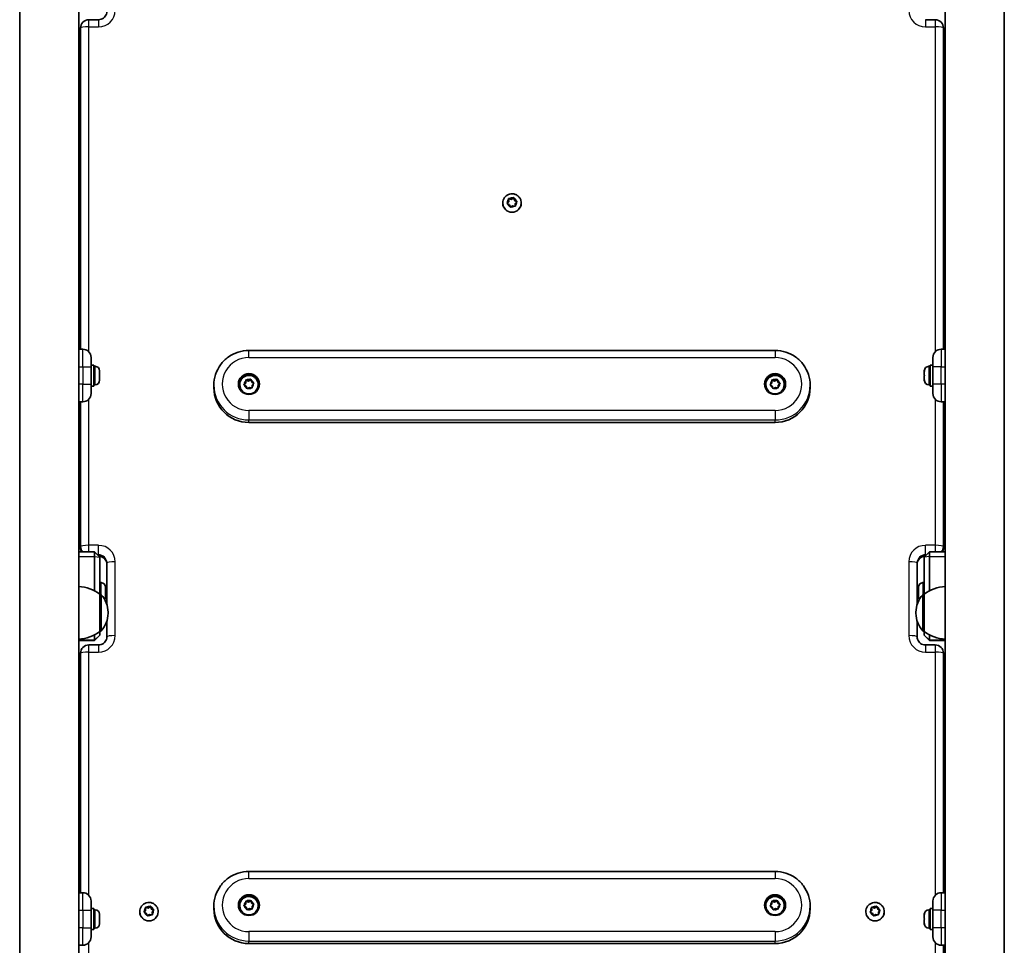
# Model space of a CAD drawing. Units: millimetres. Extents: x -3461 to 3671, y -4384 to 4681.
# Drawn here: x 299 to 860, y -529 to -1 of the extents above; entities that cross this region are included whole.
import ezdxf

# ---------------------------------------------------------------- set-up
doc = ezdxf.new("R2010")
doc.units = ezdxf.units.MM
doc.layers.add('Widoczne (ISO)', color=7, linetype='Continuous', lineweight=35)
doc.layers.add('Widoczne wąskie (ISO)', color=7, linetype='Continuous', lineweight=25)

msp = doc.modelspace()

# ---------------------------------------------------------------- linework, layer by layer
at = {"layer": 'Widoczne (ISO)'}
for p, q in [((332.29, -1216.96), (332.29, 245.59)), ((826.29, -1229.73), (826.29, 245.59)), ((298.59, -1196.73), (298.59, 199.01)), ((859.99, -1207.51), (859.99, 169.98)), ((343.54, -1.07), (338.04, -1.07)), ((820.54, -1.07), (815.04, -1.07)), ((333.29, -5.82), (333.29, -188.94)), ((825.29, -188.94), (825.29, -5.82)), ((574.04, -105.57), (574.04, -105.68)), ((576.52, -105.89), (577.4, -104.86)), ((576.62, -105.49), (577.4, -104.58)), ((577.56, -106.41), (576.72, -105.99)), ((577.33, -103.27), (578.9, -103.55)), ((577.4, -104.58), (577.33, -103.39)), ((577.4, -104.58), (577.4, -104.86)), ((577.72, -103.06), (578.9, -103.28)), ((578.2, -107.65), (577.79, -106.53)), ((578.9, -103.28), (579.91, -102.62)), ((578.9, -103.55), (580.25, -102.68)), ((578.9, -103.28), (578.9, -103.55)), ((580.25, -102.4), (580.25, -102.68)), ((580.25, -102.68), (580.8, -104.19)), ((580.39, -102.78), (580.8, -103.91)), ((580.8, -103.91), (580.8, -104.19)), ((580.8, -103.91), (581.87, -104.45)), ((580.8, -104.19), (582.07, -104.83)), ((581.97, -104.94), (581.19, -105.85)), ((581.19, -105.85), (581.19, -106.13)), ((581.19, -105.85), (581.25, -107.04)), ((581.19, -106.13), (581.26, -107.45)), ((584.54, -105.57), (584.54, -105.68)), ((579.69, -107.16), (578.68, -107.81)), ((580.87, -107.37), (579.69, -107.16)), ((334.54, -188.94), (332.29, -188.94)), ((729.29, -189.61), (429.29, -189.61)), ((826.29, -188.94), (824.04, -188.94)), ((339.29, -193.69), (339.29, -198.94)), ((819.29, -198.94), (819.29, -193.69)), ((339.29, -197.94), (340.89, -197.94)), ((339.29, -208.94), (339.29, -198.94)), ((340.89, -197.94), (340.89, -209.94)), ((341.63, -198.69), (340.89, -198.69)), ((344.19, -201.25), (344.19, -201.5)), ((344.19, -201.5), (344.19, -201.75)), ((344.19, -201.75), (344.19, -203.69)), ((814.39, -201.5), (814.39, -201.25)), ((814.39, -201.75), (814.39, -201.5)), ((814.39, -203.69), (814.39, -201.75)), ((816.95, -198.69), (817.69, -198.69)), ((817.69, -209.94), (817.69, -197.94)), ((819.29, -197.94), (817.69, -197.94)), ((819.29, -198.94), (819.29, -208.94)), ((344.19, -204.2), (344.19, -206.14)), ((344.19, -206.14), (344.19, -206.39)), ((344.19, -206.39), (344.19, -206.63)), ((427.44, -208.29), (427.45, -206.69)), ((427.44, -208.01), (427.45, -206.82)), ((427.45, -206.42), (427.45, -206.69)), ((427.45, -206.69), (429.02, -207.07)), ((427.85, -206.51), (429.02, -206.79)), ((429.02, -206.79), (430.06, -206.2)), ((429.02, -207.07), (430.42, -206.28)), ((429.02, -206.79), (429.02, -207.07)), ((430.42, -206), (430.42, -206.28)), ((430.42, -206.28), (430.87, -207.81)), ((430.53, -206.39), (430.87, -207.54)), ((431.1, -207.67), (431.91, -208.14)), ((431.1, -207.67), (431.1, -207.94)), ((727.44, -208.29), (727.45, -206.69)), ((727.44, -208.01), (727.45, -206.82)), ((727.45, -206.42), (727.45, -206.69)), ((727.45, -206.69), (729.02, -207.07)), ((727.85, -206.51), (729.02, -206.79)), ((729.02, -206.79), (730.06, -206.2)), ((729.02, -207.07), (730.42, -206.28)), ((729.02, -206.79), (729.02, -207.07)), ((730.42, -206), (730.42, -206.28)), ((730.42, -206.28), (730.87, -207.81)), ((730.53, -206.39), (730.87, -207.54)), ((731.1, -207.67), (731.91, -208.14)), ((731.1, -207.67), (731.1, -207.94)), ((814.39, -206.14), (814.39, -204.2)), ((814.39, -206.39), (814.39, -206.14)), ((814.39, -206.63), (814.39, -206.39)), ((339.29, -208.94), (339.29, -214.19)), ((339.29, -209.94), (340.89, -209.94)), ((341.63, -209.19), (340.89, -209.19)), ((409.29, -210.89), (409.29, -209.46)), ((424.04, -209.11), (424.04, -209.22)), ((426.5, -209.27), (427.44, -208.29)), ((426.61, -208.88), (427.44, -208.01)), ((427.72, -209.98), (426.68, -209.37)), ((427.44, -208.01), (427.44, -208.29)), ((428.06, -211.12), (427.72, -209.98)), ((429.57, -210.72), (428.53, -211.31)), ((430.74, -211), (429.57, -210.72)), ((431.1, -207.94), (432.09, -208.52)), ((431.15, -209.5), (431.14, -210.69)), ((431.98, -208.64), (431.15, -209.5)), ((434.54, -209.11), (434.54, -209.22)), ((724.04, -209.11), (724.04, -209.22)), ((726.5, -209.27), (727.44, -208.29)), ((726.61, -208.88), (727.44, -208.01)), ((727.72, -209.98), (726.68, -209.37)), ((727.44, -208.01), (727.44, -208.29)), ((728.06, -211.12), (727.72, -209.98)), ((729.57, -210.72), (728.53, -211.31)), ((730.74, -211), (729.57, -210.72)), ((731.1, -207.94), (732.09, -208.52)), ((731.15, -209.5), (731.14, -210.69)), ((731.98, -208.64), (731.15, -209.5)), ((734.54, -209.11), (734.54, -209.22)), ((749.29, -210.89), (749.29, -209.46)), ((816.95, -209.19), (817.69, -209.19)), ((819.29, -209.94), (817.69, -209.94)), ((819.29, -214.19), (819.29, -208.94)), ((332.29, -218.94), (334.54, -218.94)), ((333.29, -218.94), (333.29, -301.41)), ((824.04, -218.94), (826.29, -218.94)), ((825.29, -301.41), (825.29, -218.94)), ((729.29, -230.69), (429.29, -230.69)), ((333.29, -301.41), (333.29, -302.18)), ((825.29, -302.18), (825.29, -301.41)), ((332.29, -304.5), (341.29, -304.5)), ((341.29, -307.12), (341.29, -304.5)), ((344.29, -307.5), (341.29, -304.5)), ((341.29, -307.12), (341.29, -326.67)), ((344.29, -307.5), (344.29, -307.54)), ((344.29, -328.55), (344.29, -307.54)), ((814.29, -307.5), (817.29, -304.5)), ((814.29, -307.54), (814.29, -307.5)), ((814.29, -307.54), (814.29, -328.55)), ((817.29, -304.5), (817.29, -307.12)), ((826.29, -304.5), (817.29, -304.5)), ((817.29, -326.67), (817.29, -307.12)), ((348.29, -310.82), (348.29, -334.54)), ((810.29, -334.54), (810.29, -310.82)), ((345.03, -322.03), (344.29, -322.03)), ((347.59, -324.59), (347.59, -325.21)), ((347.59, -325.21), (347.59, -325.35)), ((347.59, -325.35), (347.59, -325.35)), ((347.59, -325.35), (347.59, -325.57)), ((347.59, -325.57), (347.59, -327.73)), ((810.99, -324.94), (810.99, -324.59)), ((810.99, -325.23), (810.99, -324.94)), ((810.99, -327.25), (810.99, -325.23)), ((813.55, -322.03), (814.29, -322.03)), ((344.29, -349.85), (344.29, -328.55)), ((344.29, -328.55), (344.36, -328.55)), ((347.59, -328.05), (347.58, -328.05)), ((347.59, -327.73), (347.59, -327.8)), ((347.59, -328.05), (347.59, -327.8)), ((347.59, -328.05), (347.59, -328.23)), ((347.59, -328.23), (347.59, -329.8)), ((347.59, -329.8), (347.59, -329.94)), ((347.59, -329.94), (347.59, -329.97)), ((810.99, -327.76), (810.99, -327.31)), ((810.99, -329.6), (810.99, -327.76)), ((810.99, -329.81), (810.99, -329.6)), ((810.99, -329.97), (810.99, -329.81)), ((814.29, -328.55), (814.23, -328.55)), ((814.29, -328.55), (814.29, -349.85)), ((348.95, -339.49), (348.95, -338.91)), ((809.64, -338.91), (809.64, -339.49)), ((348.29, -343.87), (348.29, -352.91)), ((810.29, -352.91), (810.29, -343.87)), ((341.29, -351.74), (341.29, -354.91)), ((344.29, -351.94), (341.29, -354.94)), ((344.29, -351.94), (344.29, -349.85)), ((344.29, -349.85), (344.36, -349.85)), ((344.29, -351.94), (344.29, -351.94)), ((814.29, -349.85), (814.23, -349.85)), ((814.29, -349.85), (814.29, -351.94)), ((814.29, -351.94), (814.29, -351.94)), ((814.29, -351.94), (817.29, -354.94)), ((817.29, -354.91), (817.29, -351.74)), ((332.29, -354.94), (341.29, -354.94)), ((343.54, -357.56), (338.04, -357.56)), ((341.29, -354.94), (341.29, -354.91)), ((820.54, -357.56), (815.04, -357.56)), ((817.29, -354.91), (817.29, -354.94)), ((826.29, -354.94), (817.29, -354.94)), ((333.29, -362.31), (333.29, -498.78)), ((825.29, -498.78), (825.29, -362.31)), ((729.29, -486.68), (429.29, -486.68)), ((334.54, -498.78), (332.29, -498.78)), ((826.29, -498.78), (824.04, -498.78)), ((339.29, -503.53), (339.29, -508.78)), ((426.61, -505.95), (427.44, -505.09)), ((427.44, -505.37), (427.45, -503.77)), ((427.44, -505.09), (427.45, -503.9)), ((427.44, -505.09), (427.44, -505.37)), ((427.45, -503.49), (427.45, -503.77)), ((427.45, -503.77), (429.02, -504.15)), ((427.85, -503.59), (429.02, -503.87)), ((429.02, -503.87), (430.06, -503.28)), ((429.02, -504.15), (430.42, -503.36)), ((429.02, -503.87), (429.02, -504.15)), ((430.42, -503.08), (430.42, -503.36)), ((430.42, -503.36), (430.87, -504.89)), ((430.53, -503.47), (430.87, -504.61)), ((431.1, -504.74), (431.91, -505.21)), ((431.1, -504.74), (431.1, -505.02)), ((431.1, -505.02), (432.09, -505.6)), ((726.61, -505.95), (727.44, -505.09)), ((727.44, -505.37), (727.45, -503.77)), ((727.44, -505.09), (727.45, -503.9)), ((727.44, -505.09), (727.44, -505.37)), ((727.45, -503.49), (727.45, -503.77)), ((727.45, -503.77), (729.02, -504.15)), ((727.85, -503.59), (729.02, -503.87)), ((729.02, -503.87), (730.06, -503.28)), ((729.02, -504.15), (730.42, -503.36)), ((729.02, -503.87), (729.02, -504.15)), ((730.42, -503.08), (730.42, -503.36)), ((730.42, -503.36), (730.87, -504.89)), ((730.53, -503.47), (730.87, -504.61)), ((731.1, -504.74), (731.91, -505.21)), ((731.1, -504.74), (731.1, -505.02)), ((731.1, -505.02), (732.09, -505.6)), ((819.29, -508.78), (819.29, -503.53)), ((339.29, -507.78), (340.89, -507.78)), ((339.29, -518.78), (339.29, -508.78)), ((340.89, -507.78), (340.89, -519.78)), ((341.63, -508.53), (340.89, -508.53)), ((367.04, -509.6), (367.04, -509.7)), ((369.52, -509.91), (370.4, -508.89)), ((369.62, -509.52), (370.4, -508.61)), ((370.56, -510.43), (369.72, -510.01)), ((370.33, -507.29), (371.9, -507.58)), ((370.4, -508.61), (370.33, -507.42)), ((370.4, -508.61), (370.4, -508.89)), ((370.72, -507.08), (371.9, -507.3)), ((371.2, -511.67), (370.79, -510.55)), ((371.9, -507.3), (372.91, -506.65)), ((371.9, -507.58), (373.25, -506.7)), ((371.9, -507.3), (371.9, -507.58)), ((373.25, -506.43), (373.25, -506.7)), ((373.25, -506.7), (373.8, -508.21)), ((373.39, -506.81), (373.8, -507.93)), ((373.8, -507.93), (373.8, -508.21)), ((373.8, -507.93), (374.87, -508.47)), ((373.8, -508.21), (375.07, -508.85)), ((374.97, -508.97), (374.19, -509.87)), ((374.19, -509.87), (374.19, -510.15)), ((374.19, -509.87), (374.25, -511.06)), ((374.19, -510.15), (374.26, -511.47)), ((377.54, -509.6), (377.54, -509.7)), ((409.29, -507.96), (409.29, -506.54)), ((424.04, -506.19), (424.04, -506.29)), ((426.5, -506.35), (427.44, -505.37)), ((427.72, -507.05), (426.68, -506.45)), ((428.06, -508.2), (427.72, -507.05)), ((429.57, -507.79), (428.53, -508.38)), ((430.74, -508.08), (429.57, -507.79)), ((431.15, -506.57), (431.14, -507.77)), ((431.98, -505.71), (431.15, -506.57)), ((434.54, -506.19), (434.54, -506.29)), ((724.04, -506.19), (724.04, -506.29)), ((726.5, -506.35), (727.44, -505.37)), ((727.72, -507.05), (726.68, -506.45)), ((728.06, -508.2), (727.72, -507.05)), ((729.57, -507.79), (728.53, -508.38)), ((730.74, -508.08), (729.57, -507.79)), ((731.15, -506.57), (731.14, -507.77)), ((731.98, -505.71), (731.15, -506.57)), ((734.54, -506.19), (734.54, -506.29)), ((749.29, -507.96), (749.29, -506.54)), ((781.04, -509.6), (781.04, -509.7)), ((783.52, -509.91), (784.4, -508.89)), ((783.62, -509.52), (784.4, -508.61)), ((784.56, -510.43), (783.72, -510.01)), ((784.33, -507.29), (785.9, -507.58)), ((784.4, -508.61), (784.33, -507.42)), ((784.4, -508.61), (784.4, -508.89)), ((784.72, -507.08), (785.9, -507.3)), ((785.2, -511.67), (784.79, -510.55)), ((785.9, -507.3), (786.91, -506.65)), ((785.9, -507.58), (787.25, -506.7)), ((785.9, -507.3), (785.9, -507.58)), ((787.25, -506.43), (787.25, -506.7)), ((787.25, -506.7), (787.8, -508.21)), ((787.39, -506.81), (787.8, -507.93)), ((787.8, -507.93), (787.8, -508.21)), ((787.8, -507.93), (788.87, -508.47)), ((787.8, -508.21), (789.07, -508.85)), ((788.97, -508.97), (788.19, -509.87)), ((788.19, -509.87), (788.19, -510.15)), ((788.19, -509.87), (788.25, -511.06)), ((788.19, -510.15), (788.26, -511.47)), ((791.54, -509.6), (791.54, -509.7)), ((816.95, -508.53), (817.69, -508.53)), ((817.69, -519.78), (817.69, -507.78)), ((819.29, -507.78), (817.69, -507.78)), ((819.29, -508.78), (819.29, -518.78)), ((344.19, -511.09), (344.19, -511.34)), ((344.19, -511.34), (344.19, -511.59)), ((344.19, -511.59), (344.19, -513.53)), ((344.19, -514.04), (344.19, -515.98)), ((344.19, -515.98), (344.19, -516.23)), ((344.19, -516.23), (344.19, -516.47)), ((372.69, -511.18), (371.68, -511.83)), ((373.87, -511.4), (372.69, -511.18)), ((786.69, -511.18), (785.68, -511.83)), ((787.87, -511.4), (786.69, -511.18)), ((814.39, -511.34), (814.39, -511.09)), ((814.39, -511.59), (814.39, -511.34)), ((814.39, -513.53), (814.39, -511.59)), ((814.39, -515.98), (814.39, -514.04)), ((814.39, -516.23), (814.39, -515.98)), ((814.39, -516.47), (814.39, -516.23)), ((339.29, -518.78), (339.29, -524.03)), ((339.29, -519.78), (340.89, -519.78)), ((341.63, -519.03), (340.89, -519.03)), ((816.95, -519.03), (817.69, -519.03)), ((819.29, -519.78), (817.69, -519.78)), ((819.29, -524.03), (819.29, -518.78)), ((332.29, -528.78), (334.54, -528.78)), ((729.29, -527.77), (429.29, -527.77)), ((824.04, -528.78), (826.29, -528.78)), ((825.29, -657.91), (825.29, -528.78))]:
    msp.add_line(p, q, dxfattribs=at)
for centre, radius, start, end in [((338.04, -5.82), 4.75, 90, 180), ((820.54, -5.82), 4.75, 0, 90), ((334.54, -193.69), 4.75, 0, 90), ((824.04, -193.69), 4.75, 90, 180), ((341.63, -201.25), 2.56, 0, 90), ((816.95, -201.25), 2.56, 90, 180), ((341.63, -206.63), 2.56, 270, 0), ((816.95, -206.63), 2.56, 180, 270), ((334.54, -214.19), 4.75, 270, 0), ((824.04, -214.19), 4.75, 180, 270), ((338.04, -302.18), 4.75, 180, 209.2202), ((820.54, -302.18), 4.75, 330.7798, 0), ((331.12, -346.17), 22, 53.2109, 86.938), ((345.03, -324.59), 2.56, 0, 90), ((813.55, -324.59), 2.56, 90, 180), ((827.47, -346.17), 22, 93.062, 126.7891), ((344.36, -329.55), 1, 41.9592, 90), ((333.95, -338.91), 15, 0, 41.9592), ((345.03, -329.97), 2.56, 321.2049, 0), ((824.64, -338.91), 15, 138.0408, 180), ((813.55, -329.97), 2.56, 180, 218.7951), ((814.23, -329.55), 1, 90, 138.0408), ((333.95, -339.49), 15, 318.0408, 0), ((824.64, -339.49), 15, 180, 221.9592), ((331.12, -332.24), 22, 273.062, 306.7891), ((344.36, -348.85), 1, 270, 318.0408), ((814.23, -348.85), 1, 221.9592, 270), ((827.47, -332.24), 22, 233.2109, 266.938), ((338.04, -362.31), 4.75, 90, 180), ((820.54, -362.31), 4.75, 0, 90), ((334.54, -503.53), 4.75, 0, 90), ((824.04, -503.53), 4.75, 90, 180), ((341.63, -511.09), 2.56, 0, 90), ((816.95, -511.09), 2.56, 90, 180), ((341.63, -516.47), 2.56, 270, 0), ((816.95, -516.47), 2.56, 180, 270), ((334.54, -524.03), 4.75, 270, 0), ((824.04, -524.03), 4.75, 180, 270)]:
    msp.add_arc(centre, radius, start, end, dxfattribs=at)
for centre, major_axis, start_param, end_param in [((579.29, -105.68), (5.25, 0), 3.141593, 6.283185), ((577.61, -106.59), (0.189, 0), 0.342347, 1.859948), ((429.29, -209.22), (6, 0), 0.035169, 3.106424), ((431.05, -207.48), (-0.189, 0), 0.283929, 1.80153), ((729.29, -209.22), (6, 0), 0.035169, 3.106424), ((731.05, -207.48), (-0.189, 0), 0.283929, 1.80153), ((429.29, -210.89), (-20, 0), 0, 1.570796), ((429.29, -209.22), (5.25, 0), 3.141593, 6.283185), ((431.05, -207.76), (-0.189, 0), 0.283929, 1.80153), ((729.29, -209.22), (5.25, 0), 3.141593, 6.283185), ((729.29, -210.89), (20, 0), 4.712389, 6.283185), ((731.05, -207.76), (-0.189, 0), 0.283929, 1.80153), ((429.29, -506.29), (6, 0), 0.035169, 3.106424), ((431.05, -504.56), (-0.189, 0), 0.283929, 1.80153), ((431.05, -504.84), (-0.189, 0), 0.283929, 1.80153), ((729.29, -506.29), (6, 0), 0.035169, 3.106424), ((731.05, -504.56), (-0.189, 0), 0.283929, 1.80153), ((731.05, -504.84), (-0.189, 0), 0.283929, 1.80153), ((372.29, -509.7), (5.25, 0), 3.141593, 6.283185), ((370.61, -510.61), (0.189, 0), 0.342347, 1.859948), ((429.29, -507.96), (-20, 0), 0, 1.570796), ((429.29, -506.29), (5.25, 0), 3.141593, 6.283185), ((729.29, -506.29), (5.25, 0), 3.141593, 6.283185), ((729.29, -507.96), (20, 0), 4.712389, 6.283185), ((786.29, -509.7), (5.25, 0), 3.141593, 6.283185), ((784.61, -510.61), (0.189, 0), 0.342347, 1.859948)]:
    msp.add_ellipse(centre, major_axis=major_axis, ratio=0.990254, start_param=start_param, end_param=end_param, dxfattribs=at)
for centre in [(429.29, -208.8), (729.29, -208.8), (429.29, -505.87), (729.29, -505.87)]:
    msp.add_ellipse(centre, major_axis=(6, 0), ratio=0.990254, dxfattribs=at)
for points, knots in [([(343.54, -1.07), (344.04, -1.07), (344.54, -1), (345.49, -0.69), (345.94, -0.47), (346.74, 0.11), (347.1, 0.46), (347.68, 1.24), (347.91, 1.68), (348.21, 2.6), (348.29, 3.08), (348.29, 3.57), (348.29, 3.58), (348.29, 3.58)], [3.141593, 3.141593, 3.141593, 3.141593, 3.452889, 3.452889, 3.765681, 3.765681, 4.07984, 4.07984, 4.393999, 4.393999, 4.708159, 4.708159, 4.712389, 4.712389, 4.712389, 4.712389]), ([(574.04, -105.57), (574.04, -105.02), (574.13, -104.46), (574.48, -103.41), (574.75, -102.91), (575.41, -102.01), (575.82, -101.62), (576.73, -100.98), (577.24, -100.73), (578.31, -100.41), (578.88, -100.34), (580, -100.37), (580.56, -100.47), (581.61, -100.85), (582.11, -101.13), (582.99, -101.82), (583.37, -102.24), (583.99, -103.17), (584.22, -103.69), (584.48, -104.66), (584.54, -105.12), (584.54, -105.57)], [3.339741, 3.339741, 3.339741, 3.339741, 3.657429, 3.657429, 3.975575, 3.975575, 4.294912, 4.294912, 4.615699, 4.615699, 4.937622, 4.937622, 5.259925, 5.259925, 5.581699, 5.581699, 5.902241, 5.902241, 6.221331, 6.221331, 6.481334, 6.481334, 6.481334, 6.481334]), ([(429.29, -189.61), (427.2, -189.61), (425.12, -189.94), (421.14, -191.22), (419.25, -192.17), (415.86, -194.61), (414.36, -196.09), (411.89, -199.45), (410.93, -201.33), (409.63, -205.29), (409.29, -207.38), (409.29, -209.46)], [3.141593, 3.141593, 3.141593, 3.141593, 3.455752, 3.455752, 3.769911, 3.769911, 4.08407, 4.08407, 4.39823, 4.39823, 4.712389, 4.712389, 4.712389, 4.712389]), ([(749.29, -209.46), (749.29, -207.38), (748.96, -205.29), (747.66, -201.33), (746.7, -199.45), (744.23, -196.09), (742.73, -194.61), (739.34, -192.17), (737.45, -191.22), (733.47, -189.94), (731.38, -189.61), (729.29, -189.61)], [1.570796, 1.570796, 1.570796, 1.570796, 1.884956, 1.884956, 2.199115, 2.199115, 2.513274, 2.513274, 2.827433, 2.827433, 3.141593, 3.141593, 3.141593, 3.141593]), ([(424.04, -209.11), (424.04, -208.56), (424.13, -208), (424.48, -206.95), (424.75, -206.45), (425.41, -205.55), (425.82, -205.16), (426.73, -204.52), (427.24, -204.27), (428.31, -203.95), (428.88, -203.88), (430, -203.91), (430.56, -204.01), (431.61, -204.39), (432.11, -204.67), (432.99, -205.36), (433.37, -205.78), (433.99, -206.71), (434.22, -207.22), (434.48, -208.2), (434.54, -208.66), (434.54, -209.11)], [0.13973, 0.13973, 0.13973, 0.13973, 0.457418, 0.457418, 0.775564, 0.775564, 1.094901, 1.094901, 1.415688, 1.415688, 1.737611, 1.737611, 2.059913, 2.059913, 2.381688, 2.381688, 2.70223, 2.70223, 3.02132, 3.02132, 3.281323, 3.281323, 3.281323, 3.281323]), ([(724.04, -209.11), (724.04, -208.56), (724.13, -208), (724.48, -206.95), (724.75, -206.45), (725.41, -205.55), (725.82, -205.16), (726.73, -204.52), (727.24, -204.27), (728.31, -203.95), (728.88, -203.88), (730, -203.91), (730.56, -204.01), (731.61, -204.39), (732.11, -204.67), (732.99, -205.36), (733.37, -205.78), (733.99, -206.71), (734.22, -207.22), (734.48, -208.2), (734.54, -208.66), (734.54, -209.11)], [0.13973, 0.13973, 0.13973, 0.13973, 0.457418, 0.457418, 0.775564, 0.775564, 1.094901, 1.094901, 1.415688, 1.415688, 1.737611, 1.737611, 2.059913, 2.059913, 2.381688, 2.381688, 2.70223, 2.70223, 3.02132, 3.02132, 3.281323, 3.281323, 3.281323, 3.281323]), ([(343.73, -306.93), (344.16, -306.95), (344.6, -307.03), (345.49, -307.31), (345.94, -307.53), (346.74, -308.11), (347.1, -308.46), (347.68, -309.25), (347.91, -309.68), (348.21, -310.6), (348.29, -311.08), (348.29, -311.57), (348.29, -311.58), (348.29, -311.59)], [6.32171, 6.32171, 6.32171, 6.32171, 6.594481, 6.594481, 6.907274, 6.907274, 7.221433, 7.221433, 7.535592, 7.535592, 7.849751, 7.849751, 7.853982, 7.853982, 7.853982, 7.853982]), ([(810.29, -311.59), (810.29, -311.1), (810.37, -310.62), (810.67, -309.7), (810.9, -309.26), (811.48, -308.47), (811.83, -308.12), (812.64, -307.54), (813.09, -307.32), (813.98, -307.03), (814.42, -306.95), (814.86, -306.93)], [4.712389, 4.712389, 4.712389, 4.712389, 5.026548, 5.026548, 5.340708, 5.340708, 5.654867, 5.654867, 5.969026, 5.969026, 6.244661, 6.244661, 6.244661, 6.244661]), ([(343.54, -357.56), (344.04, -357.56), (344.54, -357.49), (345.49, -357.19), (345.94, -356.96), (346.74, -356.39), (347.1, -356.04), (347.68, -355.25), (347.91, -354.81), (348.21, -353.89), (348.29, -353.41), (348.29, -352.92), (348.29, -352.91), (348.29, -352.91)], [3.141593, 3.141593, 3.141593, 3.141593, 3.452889, 3.452889, 3.765681, 3.765681, 4.07984, 4.07984, 4.393999, 4.393999, 4.708159, 4.708159, 4.712389, 4.712389, 4.712389, 4.712389]), ([(810.29, -352.91), (810.29, -353.39), (810.37, -353.87), (810.67, -354.79), (810.9, -355.23), (811.48, -356.02), (811.83, -356.37), (812.64, -356.95), (813.09, -357.18), (814.04, -357.48), (814.54, -357.56), (815.04, -357.56), (815.04, -357.56), (815.04, -357.56)], [1.570796, 1.570796, 1.570796, 1.570796, 1.884956, 1.884956, 2.199115, 2.199115, 2.513274, 2.513274, 2.827433, 2.827433, 3.140253, 3.140253, 3.141593, 3.141593, 3.141593, 3.141593]), ([(429.29, -486.68), (427.2, -486.68), (425.12, -487.01), (421.14, -488.29), (419.25, -489.24), (415.86, -491.68), (414.36, -493.17), (411.89, -496.53), (410.93, -498.41), (409.63, -502.37), (409.29, -504.45), (409.29, -506.54)], [3.141593, 3.141593, 3.141593, 3.141593, 3.455752, 3.455752, 3.769911, 3.769911, 4.08407, 4.08407, 4.39823, 4.39823, 4.712389, 4.712389, 4.712389, 4.712389]), ([(749.29, -506.54), (749.29, -504.45), (748.96, -502.37), (747.66, -498.41), (746.7, -496.53), (744.23, -493.17), (742.73, -491.68), (739.34, -489.24), (737.45, -488.29), (733.47, -487.01), (731.38, -486.68), (729.29, -486.68)], [1.570796, 1.570796, 1.570796, 1.570796, 1.884956, 1.884956, 2.199115, 2.199115, 2.513274, 2.513274, 2.827433, 2.827433, 3.141593, 3.141593, 3.141593, 3.141593]), ([(367.04, -509.6), (367.04, -509.04), (367.13, -508.49), (367.48, -507.43), (367.75, -506.93), (368.41, -506.04), (368.82, -505.65), (369.73, -505), (370.24, -504.76), (371.31, -504.44), (371.88, -504.36), (373, -504.39), (373.56, -504.5), (374.61, -504.88), (375.11, -505.15), (375.99, -505.84), (376.37, -506.26), (376.99, -507.19), (377.22, -507.71), (377.48, -508.69), (377.54, -509.14), (377.54, -509.6)], [3.339741, 3.339741, 3.339741, 3.339741, 3.657429, 3.657429, 3.975575, 3.975575, 4.294912, 4.294912, 4.615699, 4.615699, 4.937622, 4.937622, 5.259925, 5.259925, 5.581699, 5.581699, 5.902241, 5.902241, 6.221331, 6.221331, 6.481334, 6.481334, 6.481334, 6.481334]), ([(424.04, -506.19), (424.04, -505.63), (424.13, -505.08), (424.48, -504.02), (424.75, -503.52), (425.41, -502.63), (425.82, -502.24), (426.73, -501.6), (427.24, -501.35), (428.31, -501.03), (428.88, -500.95), (430, -500.98), (430.56, -501.09), (431.61, -501.47), (432.11, -501.74), (432.99, -502.44), (433.37, -502.85), (433.99, -503.79), (434.22, -504.3), (434.48, -505.28), (434.54, -505.73), (434.54, -506.19)], [0.13973, 0.13973, 0.13973, 0.13973, 0.457418, 0.457418, 0.775564, 0.775564, 1.094901, 1.094901, 1.415688, 1.415688, 1.737611, 1.737611, 2.059913, 2.059913, 2.381688, 2.381688, 2.70223, 2.70223, 3.02132, 3.02132, 3.281323, 3.281323, 3.281323, 3.281323]), ([(724.04, -506.19), (724.04, -505.63), (724.13, -505.08), (724.48, -504.02), (724.75, -503.52), (725.41, -502.63), (725.82, -502.24), (726.73, -501.6), (727.24, -501.35), (728.31, -501.03), (728.88, -500.95), (730, -500.98), (730.56, -501.09), (731.61, -501.47), (732.11, -501.74), (732.99, -502.44), (733.37, -502.85), (733.99, -503.79), (734.22, -504.3), (734.48, -505.28), (734.54, -505.73), (734.54, -506.19)], [0.13973, 0.13973, 0.13973, 0.13973, 0.457418, 0.457418, 0.775564, 0.775564, 1.094901, 1.094901, 1.415688, 1.415688, 1.737611, 1.737611, 2.059913, 2.059913, 2.381688, 2.381688, 2.70223, 2.70223, 3.02132, 3.02132, 3.281323, 3.281323, 3.281323, 3.281323]), ([(781.04, -509.6), (781.04, -509.04), (781.13, -508.49), (781.48, -507.43), (781.75, -506.93), (782.41, -506.04), (782.82, -505.65), (783.73, -505), (784.24, -504.76), (785.31, -504.44), (785.88, -504.36), (787, -504.39), (787.56, -504.5), (788.61, -504.88), (789.11, -505.15), (789.99, -505.84), (790.37, -506.26), (790.99, -507.19), (791.22, -507.71), (791.48, -508.69), (791.54, -509.14), (791.54, -509.6)], [3.339741, 3.339741, 3.339741, 3.339741, 3.657429, 3.657429, 3.975575, 3.975575, 4.294912, 4.294912, 4.615699, 4.615699, 4.937622, 4.937622, 5.259925, 5.259925, 5.581699, 5.581699, 5.902241, 5.902241, 6.221331, 6.221331, 6.481334, 6.481334, 6.481334, 6.481334])]:
    msp.add_open_spline(points, degree=3, knots=knots, dxfattribs=at)
for points in [[(576.35, -105.8), (576.44, -105.7), (576.53, -105.59), (576.62, -105.49)], [(576.72, -105.99), (576.6, -105.93), (576.48, -105.87), (576.35, -105.8)], [(577.31, -102.99), (577.45, -103.01), (577.59, -103.04), (577.72, -103.06)], [(577.33, -103.39), (577.33, -103.26), (577.32, -103.13), (577.31, -102.99)], [(579.91, -102.62), (580.02, -102.55), (580.14, -102.48), (580.25, -102.4)], [(580.25, -102.4), (580.3, -102.53), (580.35, -102.66), (580.39, -102.78)], [(581.87, -104.45), (581.99, -104.51), (582.11, -104.57), (582.24, -104.63)], [(582.24, -104.63), (582.14, -104.74), (582.05, -104.84), (581.97, -104.94)], [(578.34, -108.03), (578.29, -107.9), (578.24, -107.77), (578.2, -107.65)], [(578.68, -107.81), (578.57, -107.88), (578.45, -107.96), (578.34, -108.03)], [(581.28, -107.45), (581.14, -107.42), (581, -107.4), (580.87, -107.37)], [(581.25, -107.04), (581.26, -107.17), (581.27, -107.31), (581.28, -107.45)], [(344.19, -201.75), (344.19, -201.62), (344.19, -201.49), (344.18, -201.35)], [(344.18, -201.35), (344.19, -201.4), (344.19, -201.45), (344.19, -201.5)], [(814.41, -201.35), (814.4, -201.49), (814.39, -201.62), (814.39, -201.75)], [(814.39, -201.5), (814.39, -201.45), (814.4, -201.4), (814.41, -201.35)], [(344.18, -203.94), (344.19, -203.86), (344.19, -203.77), (344.19, -203.69)], [(344.19, -204.2), (344.19, -204.12), (344.19, -204.03), (344.18, -203.94)], [(344.18, -206.54), (344.19, -206.4), (344.19, -206.27), (344.19, -206.14)], [(344.19, -206.39), (344.19, -206.44), (344.19, -206.49), (344.18, -206.54)], [(427.45, -206.82), (427.45, -206.69), (427.45, -206.55), (427.45, -206.42)], [(427.45, -206.42), (427.58, -206.45), (427.72, -206.48), (427.85, -206.51)], [(430.06, -206.2), (430.18, -206.14), (430.3, -206.07), (430.42, -206)], [(430.42, -206), (430.46, -206.14), (430.5, -206.27), (430.53, -206.39)], [(727.45, -206.82), (727.45, -206.69), (727.45, -206.55), (727.45, -206.42)], [(727.45, -206.42), (727.58, -206.45), (727.72, -206.48), (727.85, -206.51)], [(730.06, -206.2), (730.18, -206.14), (730.3, -206.07), (730.42, -206)], [(730.42, -206), (730.46, -206.14), (730.5, -206.27), (730.53, -206.39)], [(814.39, -203.69), (814.39, -203.77), (814.4, -203.86), (814.41, -203.94)], [(814.41, -203.94), (814.4, -204.03), (814.39, -204.12), (814.39, -204.2)], [(814.39, -206.14), (814.39, -206.27), (814.4, -206.4), (814.41, -206.54)], [(814.41, -206.54), (814.4, -206.49), (814.39, -206.44), (814.39, -206.39)], [(426.32, -209.17), (426.42, -209.07), (426.52, -208.97), (426.61, -208.88)], [(426.68, -209.37), (426.56, -209.31), (426.45, -209.24), (426.32, -209.17)], [(428.17, -211.51), (428.13, -211.38), (428.09, -211.24), (428.06, -211.12)], [(428.53, -211.31), (428.41, -211.37), (428.29, -211.44), (428.17, -211.51)], [(431.14, -211.1), (431.01, -211.06), (430.87, -211.03), (430.74, -211)], [(431.14, -210.69), (431.14, -210.82), (431.14, -210.96), (431.14, -211.1)], [(431.91, -208.14), (432.02, -208.2), (432.14, -208.27), (432.27, -208.34)], [(432.27, -208.34), (432.17, -208.44), (432.07, -208.54), (431.98, -208.64)], [(726.32, -209.17), (726.42, -209.07), (726.52, -208.97), (726.61, -208.88)], [(726.68, -209.37), (726.56, -209.31), (726.45, -209.24), (726.32, -209.17)], [(728.17, -211.51), (728.13, -211.38), (728.09, -211.24), (728.06, -211.12)], [(728.53, -211.31), (728.41, -211.37), (728.29, -211.44), (728.17, -211.51)], [(731.14, -211.1), (731.01, -211.06), (730.87, -211.03), (730.74, -211)], [(731.14, -210.69), (731.14, -210.82), (731.14, -210.96), (731.14, -211.1)], [(731.91, -208.14), (732.02, -208.2), (732.14, -208.27), (732.27, -208.34)], [(732.27, -208.34), (732.17, -208.44), (732.07, -208.54), (731.98, -208.64)], [(347.59, -325.57), (347.59, -325.44), (347.59, -325.3), (347.58, -325.16)], [(347.58, -325.16), (347.59, -325.18), (347.59, -325.2), (347.59, -325.21)], [(811.01, -324.82), (811, -324.96), (810.99, -325.1), (810.99, -325.23)], [(810.99, -324.94), (810.99, -324.9), (811, -324.86), (811.01, -324.82)], [(347.58, -328.06), (347.59, -327.95), (347.59, -327.84), (347.59, -327.73)], [(347.59, -328.23), (347.59, -328.17), (347.59, -328.12), (347.58, -328.06)], [(347.58, -330.18), (347.59, -330.05), (347.59, -329.92), (347.59, -329.8)], [(347.59, -329.94), (347.59, -330.01), (347.59, -330.1), (347.58, -330.18)], [(810.99, -327.25), (810.99, -327.34), (811, -327.43), (811.01, -327.53)], [(810.99, -327.31), (810.99, -327.3), (810.99, -327.29), (810.99, -327.28)], [(811.01, -327.53), (811, -327.61), (810.99, -327.68), (810.99, -327.76)], [(810.99, -329.6), (810.99, -329.72), (811, -329.86), (811.01, -330)], [(811.01, -330), (811, -329.93), (810.99, -329.87), (810.99, -329.81)], [(427.45, -503.9), (427.45, -503.77), (427.45, -503.63), (427.45, -503.49)], [(427.45, -503.49), (427.58, -503.52), (427.72, -503.56), (427.85, -503.59)], [(430.06, -503.28), (430.18, -503.21), (430.3, -503.15), (430.42, -503.08)], [(430.42, -503.08), (430.46, -503.21), (430.5, -503.34), (430.53, -503.47)], [(431.91, -505.21), (432.02, -505.28), (432.14, -505.35), (432.27, -505.42)], [(727.45, -503.9), (727.45, -503.77), (727.45, -503.63), (727.45, -503.49)], [(727.45, -503.49), (727.58, -503.52), (727.72, -503.56), (727.85, -503.59)], [(730.06, -503.28), (730.18, -503.21), (730.3, -503.15), (730.42, -503.08)], [(730.42, -503.08), (730.46, -503.21), (730.5, -503.34), (730.53, -503.47)], [(731.91, -505.21), (732.02, -505.28), (732.14, -505.35), (732.27, -505.42)], [(369.35, -509.83), (369.44, -509.72), (369.53, -509.61), (369.62, -509.52)], [(369.72, -510.01), (369.6, -509.95), (369.48, -509.89), (369.35, -509.83)], [(370.31, -507.01), (370.45, -507.04), (370.59, -507.06), (370.72, -507.08)], [(370.33, -507.42), (370.33, -507.29), (370.32, -507.15), (370.31, -507.01)], [(372.91, -506.65), (373.02, -506.58), (373.14, -506.5), (373.25, -506.43)], [(373.25, -506.43), (373.3, -506.56), (373.35, -506.69), (373.39, -506.81)], [(374.87, -508.47), (374.99, -508.53), (375.11, -508.59), (375.24, -508.66)], [(375.24, -508.66), (375.14, -508.76), (375.05, -508.87), (374.97, -508.97)], [(426.32, -506.25), (426.42, -506.15), (426.52, -506.05), (426.61, -505.95)], [(426.68, -506.45), (426.56, -506.39), (426.45, -506.32), (426.32, -506.25)], [(428.17, -508.59), (428.13, -508.45), (428.09, -508.32), (428.06, -508.2)], [(428.53, -508.38), (428.41, -508.45), (428.29, -508.52), (428.17, -508.59)], [(431.14, -508.18), (431.01, -508.14), (430.87, -508.11), (430.74, -508.08)], [(431.14, -507.77), (431.14, -507.9), (431.14, -508.03), (431.14, -508.18)], [(432.27, -505.42), (432.17, -505.52), (432.07, -505.62), (431.98, -505.71)], [(726.32, -506.25), (726.42, -506.15), (726.52, -506.05), (726.61, -505.95)], [(726.68, -506.45), (726.56, -506.39), (726.45, -506.32), (726.32, -506.25)], [(728.17, -508.59), (728.13, -508.45), (728.09, -508.32), (728.06, -508.2)], [(728.53, -508.38), (728.41, -508.45), (728.29, -508.52), (728.17, -508.59)], [(731.14, -508.18), (731.01, -508.14), (730.87, -508.11), (730.74, -508.08)], [(731.14, -507.77), (731.14, -507.9), (731.14, -508.03), (731.14, -508.18)], [(732.27, -505.42), (732.17, -505.52), (732.07, -505.62), (731.98, -505.71)], [(783.35, -509.83), (783.44, -509.72), (783.53, -509.61), (783.62, -509.52)], [(783.72, -510.01), (783.6, -509.95), (783.48, -509.89), (783.35, -509.83)], [(784.31, -507.01), (784.45, -507.04), (784.59, -507.06), (784.72, -507.08)], [(784.33, -507.42), (784.33, -507.29), (784.32, -507.15), (784.31, -507.01)], [(786.91, -506.65), (787.02, -506.58), (787.14, -506.5), (787.25, -506.43)], [(787.25, -506.43), (787.3, -506.56), (787.35, -506.69), (787.39, -506.81)], [(788.87, -508.47), (788.99, -508.53), (789.11, -508.59), (789.24, -508.66)], [(789.24, -508.66), (789.14, -508.76), (789.05, -508.87), (788.97, -508.97)], [(344.19, -511.59), (344.19, -511.46), (344.19, -511.33), (344.18, -511.19)], [(344.18, -511.19), (344.19, -511.24), (344.19, -511.29), (344.19, -511.34)], [(344.18, -513.78), (344.19, -513.7), (344.19, -513.61), (344.19, -513.53)], [(344.19, -514.04), (344.19, -513.96), (344.19, -513.87), (344.18, -513.78)], [(344.18, -516.38), (344.19, -516.24), (344.19, -516.11), (344.19, -515.98)], [(344.19, -516.23), (344.19, -516.28), (344.19, -516.33), (344.18, -516.38)], [(371.34, -512.06), (371.29, -511.92), (371.24, -511.79), (371.2, -511.67)], [(371.68, -511.83), (371.57, -511.9), (371.45, -511.98), (371.34, -512.06)], [(374.28, -511.47), (374.14, -511.45), (374, -511.42), (373.87, -511.4)], [(374.25, -511.06), (374.26, -511.19), (374.27, -511.33), (374.28, -511.47)], [(785.34, -512.06), (785.29, -511.92), (785.24, -511.79), (785.2, -511.67)], [(785.68, -511.83), (785.57, -511.9), (785.45, -511.98), (785.34, -512.06)], [(788.28, -511.47), (788.14, -511.45), (788, -511.42), (787.87, -511.4)], [(788.25, -511.06), (788.26, -511.19), (788.27, -511.33), (788.28, -511.47)], [(814.41, -511.19), (814.4, -511.33), (814.39, -511.46), (814.39, -511.59)], [(814.39, -511.34), (814.39, -511.29), (814.4, -511.24), (814.41, -511.19)], [(814.39, -513.53), (814.39, -513.61), (814.4, -513.7), (814.41, -513.78)], [(814.41, -513.78), (814.4, -513.87), (814.39, -513.96), (814.39, -514.04)], [(814.39, -515.98), (814.39, -516.11), (814.4, -516.24), (814.41, -516.38)], [(814.41, -516.38), (814.4, -516.33), (814.39, -516.28), (814.39, -516.23)]]:
    msp.add_open_spline(points, degree=3, dxfattribs=at)
at = {"layer": 'Widoczne wąskie (ISO)'}
for p, q in [((338.04, -5.16), (338.04, -1.07)), ((338.04, -190.48), (338.04, -5.16)), ((338.04, -5.16), (343.54, -5.16)), ((343.54, -1.07), (343.54, -5.16)), ((815.04, -1.07), (815.04, -5.16)), ((815.04, -5.16), (820.54, -5.16)), ((820.54, -1.07), (820.54, -5.16)), ((820.54, -5.16), (820.54, -190.48)), ((334.54, -198.94), (334.54, -188.94)), ((429.29, -193.7), (429.29, -189.61)), ((729.29, -189.61), (729.29, -193.7)), ((824.04, -188.94), (824.04, -198.94)), ((429.29, -193.7), (729.29, -193.7)), ((332.29, -198.94), (334.54, -198.94)), ((334.54, -198.94), (339.29, -198.94)), ((334.54, -198.94), (334.54, -208.94)), ((341.63, -209.19), (341.63, -198.69)), ((816.95, -198.69), (816.95, -209.19)), ((824.04, -198.94), (819.29, -198.94)), ((824.04, -208.94), (824.04, -198.94)), ((824.04, -198.94), (826.29, -198.94)), ((430.87, -207.54), (430.87, -207.81)), ((730.87, -207.54), (730.87, -207.81)), ((334.54, -208.94), (332.29, -208.94)), ((334.54, -208.94), (339.29, -208.94)), ((334.54, -218.94), (334.54, -208.94)), ((824.04, -208.94), (819.29, -208.94)), ((824.04, -208.94), (824.04, -218.94)), ((826.29, -208.94), (824.04, -208.94)), ((338.04, -300.75), (338.04, -217.41)), ((820.54, -217.41), (820.54, -300.75)), ((429.29, -223.9), (429.29, -229.26)), ((729.29, -223.9), (429.29, -223.9)), ((729.29, -223.9), (729.29, -229.26)), ((429.29, -229.26), (729.29, -229.26)), ((429.29, -230.69), (429.29, -229.26)), ((729.29, -230.69), (729.29, -229.26)), ((338.04, -304.5), (338.04, -300.75)), ((343.54, -300.75), (338.04, -300.75)), ((343.54, -306.12), (343.54, -300.75)), ((815.04, -306.12), (815.04, -300.75)), ((820.54, -300.75), (815.04, -300.75)), ((820.54, -300.75), (820.54, -304.5)), ((332.29, -307.12), (341.29, -307.12)), ((341.29, -307.12), (344.29, -307.54)), ((342.91, -306.12), (343.54, -306.12)), ((343.54, -306.12), (343.54, -306.75)), ((817.29, -307.12), (814.29, -307.54)), ((815.04, -306.12), (815.68, -306.12)), ((815.04, -306.75), (815.04, -306.12)), ((817.29, -307.12), (826.29, -307.12)), ((353.04, -352.25), (353.04, -310.16)), ((805.54, -310.16), (805.54, -352.25)), ((345.03, -328.82), (345.03, -322.03)), ((813.55, -322.03), (813.55, -328.82)), ((344.36, -349.85), (344.36, -328.55)), ((345.1, -328.89), (345.1, -349.52)), ((347.59, -327.8), (347.59, -327.8)), ((813.49, -349.52), (813.49, -328.89)), ((814.23, -328.55), (814.23, -349.85)), ((341.29, -354.91), (344.29, -351.94)), ((814.29, -351.94), (817.29, -354.91)), ((341.29, -354.91), (332.29, -354.91)), ((338.04, -361.65), (338.04, -357.56)), ((343.54, -357.56), (343.54, -361.65)), ((815.04, -357.56), (815.04, -361.65)), ((826.29, -354.91), (817.29, -354.91)), ((820.54, -357.56), (820.54, -361.65)), ((338.04, -500.32), (338.04, -361.65)), ((338.04, -361.65), (343.54, -361.65)), ((815.04, -361.65), (820.54, -361.65)), ((820.54, -361.65), (820.54, -500.32)), ((429.29, -490.77), (429.29, -486.68)), ((729.29, -486.68), (729.29, -490.77)), ((429.29, -490.77), (729.29, -490.77)), ((334.54, -508.78), (334.54, -498.78)), ((824.04, -498.78), (824.04, -508.78)), ((430.87, -504.61), (430.87, -504.89)), ((730.87, -504.61), (730.87, -504.89)), ((332.29, -508.78), (334.54, -508.78)), ((334.54, -508.78), (339.29, -508.78)), ((334.54, -508.78), (334.54, -518.78)), ((341.63, -519.03), (341.63, -508.53)), ((816.95, -508.53), (816.95, -519.03)), ((824.04, -508.78), (819.29, -508.78)), ((824.04, -518.78), (824.04, -508.78)), ((824.04, -508.78), (826.29, -508.78)), ((334.54, -518.78), (332.29, -518.78)), ((334.54, -518.78), (339.29, -518.78)), ((334.54, -528.78), (334.54, -518.78)), ((429.29, -520.98), (429.29, -526.34)), ((729.29, -520.98), (429.29, -520.98)), ((729.29, -520.98), (729.29, -526.34)), ((824.04, -518.78), (819.29, -518.78)), ((824.04, -518.78), (824.04, -528.78)), ((826.29, -518.78), (824.04, -518.78)), ((338.04, -657.24), (338.04, -527.25)), ((429.29, -526.34), (729.29, -526.34)), ((429.29, -527.77), (429.29, -526.34)), ((729.29, -527.77), (729.29, -526.34)), ((820.54, -527.25), (820.54, -657.24))]:
    msp.add_line(p, q, dxfattribs=at)
for centre, major_axis, ratio, start_param, end_param in [((343.54, 4.25), (9.5, 0), 0.990254, 4.712389, 6.283185), ((815.04, 4.25), (-9.5, 0), 0.990254, 0, 1.570796), ((338.04, -5.82), (-4.75, 0), 0.139276, 4.712389, 6.283185), ((820.54, -5.82), (4.75, 0), 0.139276, 0, 1.570796), ((579.29, -105.57), (-5.25, 0), 0.990254, 0, 3.141593), ((579.29, -105.22), (-2.69, 0), 0.990254, 5.528688, 6.386782), ((579.29, -105.22), (-2.69, 0), 0.990254, 0.292701, 1.150795), ((579.29, -105.22), (2.69, 0), 0.990254, 1.339898, 2.197992), ((579.29, -105.22), (2.69, 0), 0.990254, 0.292701, 1.150795), ((579.29, -105.22), (2.69, 0), 0.990254, 5.528688, 6.386782), ((579.29, -105.22), (-2.69, 0), 0.990254, 1.339898, 2.197992), ((429.29, -208.8), (-15.25, 0), 0.990254, 4.712389, 7.853982), ((729.29, -208.8), (15.25, 0), 0.990254, 4.712389, 7.853982), ((429.29, -208.76), (-2.69, 0), 0.990254, 5.47027, 6.328364), ((429.29, -208.76), (2.69, 0), 0.990254, 1.28148, 2.139574), ((429.29, -208.76), (2.69, 0), 0.990254, 0.234282, 1.092376), ((729.29, -208.76), (-2.69, 0), 0.990254, 5.47027, 6.328364), ((729.29, -208.76), (2.69, 0), 0.990254, 1.28148, 2.139574), ((729.29, -208.76), (2.69, 0), 0.990254, 0.234282, 1.092376), ((429.29, -209.46), (-20, 0), 0.990254, 0, 1.570796), ((429.29, -209.11), (-5.25, 0), 0.990254, 0, 3.141593), ((429.29, -208.76), (-2.69, 0), 0.990254, 0.234282, 1.092376), ((429.29, -208.76), (-2.69, 0), 0.990254, 1.28148, 2.139574), ((429.29, -208.76), (2.69, 0), 0.990254, 5.47027, 6.328364), ((729.29, -209.11), (-5.25, 0), 0.990254, 0, 3.141593), ((729.29, -208.76), (-2.69, 0), 0.990254, 0.234282, 1.092376), ((729.29, -208.76), (-2.69, 0), 0.990254, 1.28148, 2.139574), ((729.29, -209.46), (20, 0), 0.990254, 4.712389, 6.283185), ((729.29, -208.76), (2.69, 0), 0.990254, 5.47027, 6.328364), ((338.04, -301.41), (-4.75, 0), 0.139276, 4.712389, 6.283185), ((338.04, -301.41), (-4.75, 0), 0.990254, 0, 0.715278), ((338.04, -302.18), (-4.75, 0), 0.990254, 0, 0.515503), ((343.54, -310.16), (9.5, 0), 0.990254, 0, 1.570796), ((815.04, -310.16), (-9.5, 0), 0.990254, 4.712389, 6.283185), ((820.54, -301.41), (4.75, 0), 0.139276, 0, 1.570796), ((820.54, -301.41), (4.75, 0), 0.990254, 5.567908, 6.283185), ((820.54, -302.18), (4.75, 0), 0.990254, 5.767682, 6.283185), ((343.54, -310.82), (4.75, 0), 0.990254, 0, 1.570796), ((343.54, -311.59), (4.75, 0), 0.990254, 0, 1.54198), ((815.04, -310.82), (-4.75, 0), 0.990254, 4.712389, 6.283185), ((815.04, -311.59), (-4.75, 0), 0.990254, 4.741206, 6.283185), ((353.04, -310.82), (-4.75, 0), 0.139276, 4.712389, 6.283185), ((805.54, -310.82), (4.75, 0), 0.139276, 0, 1.570796), ((343.54, -352.25), (9.5, 0), 0.990254, 4.712389, 6.283185), ((353.04, -352.91), (-4.75, 0), 0.139276, 4.712389, 6.283185), ((805.54, -352.91), (4.75, 0), 0.139276, 0, 1.570796), ((815.04, -352.25), (-9.5, 0), 0.990254, 0, 1.570796), ((338.04, -362.31), (-4.75, 0), 0.139276, 4.712389, 6.283185), ((820.54, -362.31), (4.75, 0), 0.139276, 0, 1.570796), ((429.29, -505.87), (-15.25, 0), 0.990254, 4.712389, 7.853982), ((729.29, -505.87), (15.25, 0), 0.990254, 4.712389, 7.853982), ((429.29, -505.83), (-2.69, 0), 0.990254, 5.47027, 6.328364), ((429.29, -505.83), (2.69, 0), 0.990254, 1.28148, 2.139574), ((429.29, -505.83), (2.69, 0), 0.990254, 0.234282, 1.092376), ((729.29, -505.83), (-2.69, 0), 0.990254, 5.47027, 6.328364), ((729.29, -505.83), (2.69, 0), 0.990254, 1.28148, 2.139574), ((729.29, -505.83), (2.69, 0), 0.990254, 0.234282, 1.092376), ((372.29, -509.6), (-5.25, 0), 0.990254, 0, 3.141593), ((372.29, -509.24), (-2.69, 0), 0.990254, 5.528688, 6.386782), ((372.29, -509.24), (-2.69, 0), 0.990254, 0.292701, 1.150795), ((372.29, -509.24), (2.69, 0), 0.990254, 1.339898, 2.197992), ((372.29, -509.24), (2.69, 0), 0.990254, 0.292701, 1.150795), ((372.29, -509.24), (2.69, 0), 0.990254, 5.528688, 6.386782), ((429.29, -506.54), (-20, 0), 0.990254, 0, 1.570796), ((429.29, -506.19), (-5.25, 0), 0.990254, 0, 3.141593), ((429.29, -505.83), (-2.69, 0), 0.990254, 0.234282, 1.092376), ((429.29, -505.83), (-2.69, 0), 0.990254, 1.28148, 2.139574), ((429.29, -505.83), (2.69, 0), 0.990254, 5.47027, 6.328364), ((729.29, -506.19), (-5.25, 0), 0.990254, 0, 3.141593), ((729.29, -505.83), (-2.69, 0), 0.990254, 0.234282, 1.092376), ((729.29, -505.83), (-2.69, 0), 0.990254, 1.28148, 2.139574), ((729.29, -506.54), (20, 0), 0.990254, 4.712389, 6.283185), ((729.29, -505.83), (2.69, 0), 0.990254, 5.47027, 6.328364), ((786.29, -509.6), (-5.25, 0), 0.990254, 0, 3.141593), ((786.29, -509.24), (-2.69, 0), 0.990254, 5.528688, 6.386782), ((786.29, -509.24), (-2.69, 0), 0.990254, 0.292701, 1.150795), ((786.29, -509.24), (2.69, 0), 0.990254, 1.339898, 2.197992), ((786.29, -509.24), (2.69, 0), 0.990254, 0.292701, 1.150795), ((786.29, -509.24), (2.69, 0), 0.990254, 5.528688, 6.386782), ((372.29, -509.24), (-2.69, 0), 0.990254, 1.339898, 2.197992), ((786.29, -509.24), (-2.69, 0), 0.990254, 1.339898, 2.197992)]:
    msp.add_ellipse(centre, major_axis=major_axis, ratio=ratio, start_param=start_param, end_param=end_param, dxfattribs=at)

doc.saveas('drawing.dxf')
